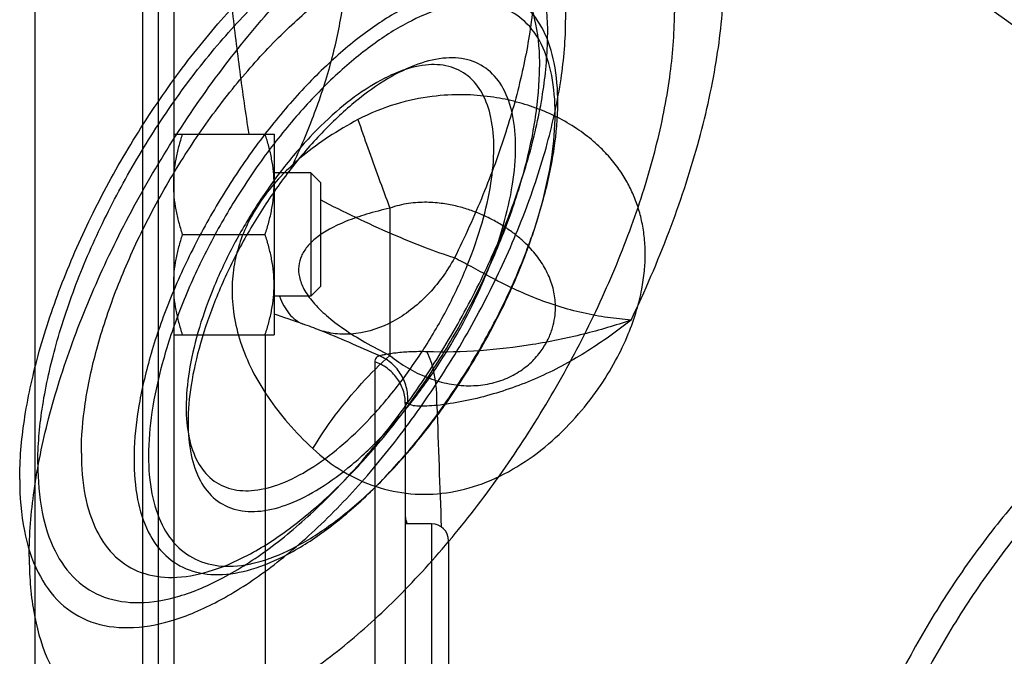
# Model space of a CAD drawing. Units: millimetres. Extents: x -969 to 781, y -320 to 583.
# Drawn here: x 280 to 344, y -195 to -153 of the extents above; entities that cross this region are included whole.
import ezdxf

# ---------------------------------------------------------------- set-up
doc = ezdxf.new("R2010")
doc.units = ezdxf.units.MM
doc.header["$LTSCALE"] = 19.36
doc.layers.get('0').update_dxf_attribs({"linetype": 'CONTINUOUS'})
doc.layers.add('02___PRT_ALL_AXES', color=7, linetype='CONTINUOUS')
doc.layers.add('06___PRT_ALL_SURFS', color=7, linetype='CONTINUOUS')

msp = doc.modelspace()

# ---------------------------------------------------------------- linework, layer by layer
at = {"color": 7, "linetype": 'CONTINUOUS'}
for p, q in [((281.019, -107.579), (281.019, -282.579)), ((288.019, -282.579), (288.019, -107.579)), ((289.019, -108.579), (289.019, -281.578)), ((290.019, -112.579), (290.019, -277.579)), ((290.019, -160.834), (296.519, -160.834)), ((296.519, -160.834), (296.519, -173.834)), ((298.894, -163.334), (296.519, -163.334)), ((299.519, -163.959), (298.894, -163.334)), ((298.894, -163.334), (298.894, -171.334)), ((299.519, -163.959), (299.519, -170.709)), ((290.6, -167.334), (295.939, -167.334)), ((299.519, -170.709), (298.894, -171.334)), ((298.894, -171.334), (296.519, -171.334)), ((290.019, -173.834), (296.519, -173.834)), ((306.719, -186.079), (305.019, -186.079)), ((307.819, -187.179), (307.819, -202.979))]:
    msp.add_line(p, q, dxfattribs=at)
at = {"color": 9, "linetype": 'CONTINUOUS'}
msp.add_line((306.719, -186.079), (306.719, -204.079), dxfattribs=at)
msp.add_arc((266.599, -150.069), 47.895, 323.34348, 323.69517, dxfattribs=at)
at = {"color": 7, "linetype": 'CONTINUOUS'}
msp.add_arc((306.719, -187.179), 1.1, 0, 90, dxfattribs=at)
for points, knots in [([(290.019, -164.084), (290.019, -163.809), (290.046, -163.258), (290.165, -162.439), (290.351, -161.629), (290.512, -161.098), (290.6, -160.834)], [0, 0, 0, 0, 0.248845, 0.498243, 0.748577, 1, 1, 1, 1]), ([(296.519, -164.084), (296.519, -163.809), (296.492, -163.258), (296.374, -162.439), (296.188, -161.629), (296.027, -161.098), (295.939, -160.834)], [0, 0, 0, 0, 0.248845, 0.498243, 0.748577, 1, 1, 1, 1]), ([(290.6, -167.334), (290.512, -167.071), (290.351, -166.54), (290.165, -165.73), (290.046, -164.91), (290.019, -164.359), (290.019, -164.084)], [0, 0, 0, 0, 0.251421, 0.501754, 0.751153, 1, 1, 1, 1]), ([(295.939, -167.334), (296.027, -167.071), (296.188, -166.54), (296.374, -165.73), (296.492, -164.91), (296.519, -164.359), (296.519, -164.084)], [0, 0, 0, 0, 0.251421, 0.501754, 0.751153, 1, 1, 1, 1]), ([(290.019, -170.584), (290.019, -170.309), (290.046, -169.758), (290.165, -168.939), (290.351, -168.129), (290.512, -167.598), (290.6, -167.334)], [0, 0, 0, 0, 0.248845, 0.498243, 0.748577, 1, 1, 1, 1]), ([(296.519, -170.584), (296.519, -170.309), (296.492, -169.758), (296.374, -168.939), (296.188, -168.129), (296.027, -167.598), (295.939, -167.334)], [0, 0, 0, 0, 0.248845, 0.498243, 0.748577, 1, 1, 1, 1]), ([(290.6, -173.834), (290.512, -173.571), (290.351, -173.04), (290.165, -172.23), (290.046, -171.41), (290.019, -170.859), (290.019, -170.584)], [0, 0, 0, 0, 0.251421, 0.501754, 0.751153, 1, 1, 1, 1]), ([(295.939, -173.834), (296.027, -173.571), (296.188, -173.04), (296.374, -172.23), (296.492, -171.41), (296.519, -170.859), (296.519, -170.584)], [0, 0, 0, 0, 0.251421, 0.501754, 0.751153, 1, 1, 1, 1]), ([(305.019, -185.615), (305.019, -185.687), (305.046, -185.846), (305.097, -185.996), (305.128, -186.077)], [0, 0, 0, 0, 0.454432, 1, 1, 1, 1])]:
    msp.add_open_spline(points, degree=3, knots=knots, dxfattribs=at)
at = {"layer": '02___PRT_ALL_AXES', "color": 9, "linetype": 'CONTINUOUS'}
for p, q in [((295.941, -173.834), (295.941, -216.306)), ((303.045, -175.579), (303.045, -214.737))]:
    msp.add_line(p, q, dxfattribs=at)
at = {"layer": '02___PRT_ALL_AXES', "color": 7, "linetype": 'CONTINUOUS'}
msp.add_line((305.019, -178.293), (305.019, -212.519), dxfattribs=at)
msp.add_arc((150.616, -424.987), 333.308, 52.41856, 59.3189, dxfattribs=at)
at = {"layer": '02___PRT_ALL_AXES', "color": 9, "linetype": 'CONTINUOUS'}
for centre, radius, start, end in [((243.624, -328.66), 164.886, 70.61126, 71.28895), ((2178.84, -115.603), 1872.828, 181.921834, 182.162655)]:
    msp.add_arc(centre, radius, start, end, dxfattribs=at)
for points, knots in [([(319.635, -172.885), (320.533, -171.007), (322.142, -167.274), (324.003, -161.675), (325.217, -156.333), (325.751, -151.402), (325.611, -147.615), (325.104, -144.936), (324.41, -142.684), (323.353, -140.704), (321.919, -139.176), (321.111, -138.585), (320.689, -138.335)], [0, 0, 0, 0, 0.168465, 0.328561, 0.476949, 0.610965, 0.729005, 0.782016, 0.831201, 0.91954, 0.960319, 1, 1, 1, 1]), ([(293.825, -139.837), (293.803, -139.824), (293.752, -139.805), (293.669, -139.829), (293.598, -139.9), (293.532, -140.012), (293.47, -140.171), (293.383, -140.48), (293.296, -141.003), (293.223, -141.797), (293.183, -142.816), (293.18, -144.055), (293.22, -145.501), (293.303, -147.127), (293.429, -148.899), (293.596, -150.783), (293.869, -153.422), (294.283, -156.783), (294.672, -159.482), (294.878, -160.834)], [0, 0, 0, 0, 0.003619, 0.007104, 0.01149, 0.017451, 0.025345, 0.03539, 0.062514, 0.09973, 0.147504, 0.205795, 0.273966, 0.350801, 0.434681, 0.523845, 0.616634, 0.807718, 1, 1, 1, 1]), ([(297.486, -163.335), (298.034, -162.201), (299.016, -159.946), (300.155, -156.561), (300.902, -153.33), (301.236, -150.345), (301.146, -147.685), (300.63, -145.42), (299.808, -143.867), (298.943, -142.942), (298.455, -142.585), (298.201, -142.434)], [0, 0, 0, 0, 0.16842, 0.328575, 0.477092, 0.611248, 0.729389, 0.831438, 0.919694, 0.960401, 1, 1, 1, 1]), ([(313.231, -153.064), (313.086, -154.31), (312.632, -156.887), (311.555, -160.798), (310.077, -164.835), (308.863, -167.512), (308.198, -168.853)], [0, 0, 0, 0, 0.226077, 0.470748, 0.73021, 1, 1, 1, 1]), ([(308.198, -168.853), (307.568, -168.652), (306.211, -168.163), (303.292, -166.962), (301.039, -165.884), (299.519, -165.093)], [0, 0, 0, 0, 0.209426, 0.456989, 1, 1, 1, 1]), ([(308.198, -168.853), (307.719, -169.728), (306.843, -170.943), (305.402, -172.239), (303.915, -173.217), (302.269, -173.79), (300.636, -173.822), (299.864, -173.664), (299.499, -173.544)], [0, 0, 0, 0, 0.280787, 0.414973, 0.543363, 0.780591, 0.891873, 1, 1, 1, 1]), ([(319.635, -172.885), (319.129, -172.84), (318.088, -172.724), (315.961, -172.339), (313.37, -171.52), (311.007, -170.361), (309.325, -169.44), (308.561, -169.03), (308.198, -168.853)], [0, 0, 0, 0, 0.124579, 0.256616, 0.529682, 0.787403, 0.900867, 1, 1, 1, 1]), ([(296.873, -171.335), (296.951, -171.548), (297.127, -171.945), (297.472, -172.465), (297.882, -172.868), (298.2, -173.056), (298.363, -173.125)], [0, 0, 0, 0, 0.284603, 0.542212, 0.778056, 1, 1, 1, 1]), ([(299.499, -173.544), (299.317, -173.472), (298.939, -173.332), (298.559, -173.194), (298.363, -173.125)], [0, 0, 0, 0, 0.483895, 1, 1, 1, 1]), ([(319.635, -172.885), (318.618, -173.226), (316.513, -173.846), (313.246, -174.518), (309.856, -174.916), (307.562, -174.969), (306.415, -174.931)], [0, 0, 0, 0, 0.239306, 0.489079, 0.743677, 1, 1, 1, 1]), ([(319.635, -172.885), (318.731, -173.589), (316.863, -174.947), (313.805, -176.61), (310.517, -177.813), (308.222, -178.276), (307.065, -178.41)], [0, 0, 0, 0, 0.247224, 0.4973, 0.748618, 1, 1, 1, 1]), ([(303.359, -175.202), (302.693, -174.906), (301.413, -174.337), (300.123, -173.791), (299.499, -173.544)], [0, 0, 0, 0, 0.520368, 1, 1, 1, 1]), ([(303.359, -175.202), (303.272, -175.221), (303.14, -175.281), (303.056, -175.443), (303.045, -175.532), (303.045, -175.579)], [0, 0, 0, 0, 0.50023, 0.734564, 1, 1, 1, 1]), ([(306.415, -174.931), (306.062, -174.919), (305.397, -174.925), (304.506, -174.996), (303.892, -175.079), (303.537, -175.15), (303.409, -175.184), (303.359, -175.202)], [0, 0, 0, 0, 0.344062, 0.646991, 0.871107, 0.947332, 1, 1, 1, 1]), ([(305.176, -178.284), (305.202, -177.964), (305.156, -177.313), (304.798, -176.41), (304.188, -175.665), (303.646, -175.323), (303.359, -175.202)], [0, 0, 0, 0, 0.252949, 0.505201, 0.754575, 1, 1, 1, 1]), ([(307.065, -178.41), (307.075, -178.082), (307.056, -177.425), (306.935, -176.477), (306.732, -175.637), (306.534, -175.136), (306.415, -174.931)], [0, 0, 0, 0, 0.275353, 0.551338, 0.800609, 1, 1, 1, 1]), ([(305.019, -178.293), (305.019, -178), (304.924, -177.407), (304.512, -176.607), (303.87, -175.963), (303.33, -175.679), (303.045, -175.579)], [0, 0, 0, 0, 0.246681, 0.495043, 0.746134, 1, 1, 1, 1]), ([(305.176, -178.284), (305.155, -178.27), (305.119, -178.248), (305.073, -178.23), (305.043, -178.235), (305.021, -178.254), (305.019, -178.277), (305.019, -178.293)], [0, 0, 0, 0, 0.361275, 0.606998, 0.695651, 0.778528, 1, 1, 1, 1]), ([(307.065, -178.41), (306.848, -178.421), (306.448, -178.455), (305.907, -178.474), (305.486, -178.426), (305.258, -178.34), (305.176, -178.284)], [0, 0, 0, 0, 0.340032, 0.626675, 0.845267, 1, 1, 1, 1])]:
    msp.add_open_spline(points, degree=3, knots=knots, dxfattribs=at)
at = {"layer": '06___PRT_ALL_SURFS', "color": 9, "linetype": 'CONTINUOUS'}
msp.add_line((304.019, -165.63), (304.019, -175.168), dxfattribs=at)
for points, knots in [([(280.664, -188.19), (280.664, -186.767), (280.913, -183.756), (281.876, -179.117), (283.422, -174.221), (285.507, -169.216), (288.067, -164.25), (291.028, -159.472), (294.301, -155.024), (297.787, -151.039), (301.383, -147.635), (304.983, -144.91), (308.489, -142.942), (311.81, -141.788), (314.878, -141.499), (317.608, -142.156), (319.821, -143.788), (321.376, -146.257), (322.277, -149.41), (322.445, -151.736), (322.445, -152.981)], [0, 0, 0, 0, 0.055603, 0.117561, 0.184784, 0.255847, 0.329113, 0.402832, 0.475231, 0.544603, 0.609403, 0.668352, 0.720582, 0.765835, 0.804781, 0.839405, 0.873054, 0.909457, 0.95134, 1, 1, 1, 1]), ([(280.047, -183.209), (280.047, -181.93), (280.286, -179.216), (281.198, -175.038), (282.657, -170.634), (284.616, -166.151), (287.01, -161.738), (289.76, -157.543), (292.772, -153.706), (295.946, -150.355), (299.178, -147.599), (302.364, -145.526), (305.411, -144.203), (308.245, -143.679), (310.799, -144.031), (312.907, -145.328), (314.391, -147.456), (315.244, -150.239), (315.401, -152.306), (315.401, -153.417)], [0, 0, 0, 0, 0.059084, 0.125231, 0.197107, 0.272978, 0.350864, 0.428671, 0.50431, 0.575814, 0.641475, 0.699994, 0.750712, 0.793955, 0.831533, 0.867039, 0.904937, 0.948696, 1, 1, 1, 1]), ([(281.22, -182.221), (281.22, -181.026), (281.443, -178.493), (282.294, -174.592), (283.657, -170.48), (285.486, -166.294), (287.721, -162.174), (290.288, -158.257), (293.1, -154.675), (296.064, -151.546), (299.081, -148.973), (302.056, -147.038), (304.901, -145.802), (307.547, -145.313), (309.931, -145.642), (311.9, -146.853), (313.285, -148.84), (314.082, -151.438), (314.228, -153.368), (314.228, -154.405)], [0, 0, 0, 0, 0.059084, 0.125231, 0.197107, 0.272978, 0.350864, 0.428671, 0.50431, 0.575814, 0.641475, 0.699994, 0.750712, 0.793955, 0.831533, 0.867039, 0.904937, 0.948696, 1, 1, 1, 1]), ([(284.039, -181.495), (284.039, -180.421), (284.239, -178.145), (285.005, -174.638), (286.229, -170.942), (287.873, -167.18), (289.882, -163.477), (292.189, -159.957), (294.717, -156.737), (297.381, -153.925), (300.093, -151.612), (302.767, -149.873), (305.324, -148.762), (307.702, -148.322), (309.845, -148.618), (311.614, -149.706), (312.86, -151.492), (313.575, -153.828), (313.707, -155.562), (313.707, -156.494)], [0, 0, 0, 0, 0.059084, 0.125231, 0.197107, 0.272978, 0.350864, 0.428671, 0.50431, 0.575814, 0.641475, 0.699994, 0.750712, 0.793955, 0.831533, 0.867039, 0.904937, 0.948696, 1, 1, 1, 1]), ([(314.892, -158.796), (314.892, -157.934), (314.77, -156.329), (314.108, -154.169), (312.956, -152.518), (311.32, -151.511), (309.338, -151.237), (307.138, -151.644), (304.773, -152.672), (302.3, -154.28), (299.791, -156.419), (297.327, -159.02), (294.989, -161.999), (292.855, -165.255), (290.997, -168.68), (289.476, -172.16), (288.344, -175.578), (287.636, -178.821), (287.451, -180.927), (287.451, -181.921)], [0, 0, 0, 0, 0.051303, 0.095062, 0.13296, 0.168467, 0.206045, 0.249288, 0.300006, 0.358525, 0.424186, 0.495691, 0.57133, 0.649137, 0.727023, 0.802893, 0.87477, 0.940918, 1, 1, 1, 1]), ([(314.718, -159.492), (314.718, -158.67), (314.602, -157.134), (313.971, -155.063), (312.867, -153.474), (311.297, -152.504), (309.394, -152.24), (307.283, -152.629), (305.012, -153.615), (302.638, -155.159), (300.229, -157.213), (297.863, -159.711), (295.619, -162.571), (293.57, -165.698), (291.787, -168.987), (290.329, -172.327), (289.243, -175.609), (288.566, -178.716), (288.39, -180.732), (288.39, -181.679)], [0, 0, 0, 0, 0.051022, 0.094875, 0.132806, 0.168344, 0.205938, 0.249198, 0.299943, 0.358501, 0.424212, 0.495775, 0.571477, 0.649346, 0.727288, 0.803211, 0.875092, 0.941289, 1, 1, 1, 1]), ([(298.801, -195.686), (300.039, -194.824), (302.508, -192.848), (306.004, -189.401), (309.377, -185.421), (312.529, -181.019), (315.372, -176.322), (317.824, -171.464), (319.815, -166.582), (321.29, -161.815), (322.208, -157.298), (322.445, -154.368), (322.445, -152.981)], [0, 0, 0, 0, 0.090019, 0.188185, 0.29259, 0.400987, 0.510932, 0.619905, 0.725433, 0.825212, 0.917243, 1, 1, 1, 1]), ([(280.047, -183.209), (280.047, -184.32), (280.204, -186.387), (281.057, -189.17), (282.541, -191.298), (284.649, -192.595), (287.203, -192.947), (290.037, -192.423), (293.084, -191.1), (296.27, -189.027), (299.502, -186.271), (302.676, -182.92), (305.688, -179.083), (308.438, -174.888), (310.832, -170.475), (312.791, -165.992), (314.25, -161.588), (315.162, -157.41), (315.401, -154.696), (315.401, -153.417)], [0, 0, 0, 0, 0.051304, 0.095063, 0.132961, 0.168467, 0.206045, 0.249288, 0.300006, 0.358525, 0.424186, 0.49569, 0.571329, 0.649136, 0.727022, 0.802893, 0.874769, 0.940916, 1, 1, 1, 1]), ([(281.22, -182.221), (281.22, -183.258), (281.366, -185.188), (282.163, -187.786), (283.548, -189.773), (285.517, -190.984), (287.901, -191.313), (290.547, -190.824), (293.392, -189.588), (296.366, -187.653), (299.384, -185.08), (302.348, -181.951), (305.16, -178.369), (307.727, -174.452), (309.962, -170.332), (311.791, -166.146), (313.154, -162.034), (314.005, -158.133), (314.228, -155.6), (314.228, -154.405)], [0, 0, 0, 0, 0.051304, 0.095063, 0.132961, 0.168467, 0.206045, 0.249288, 0.300006, 0.358525, 0.424186, 0.49569, 0.571329, 0.649136, 0.727022, 0.802893, 0.874769, 0.940916, 1, 1, 1, 1]), ([(312.16, -161.648), (312.16, -160.947), (312.057, -159.645), (311.484, -157.901), (310.47, -156.602), (309.039, -155.897), (307.343, -155.84), (305.482, -156.358), (303.496, -157.404), (301.444, -158.938), (299.396, -160.906), (297.427, -163.236), (295.611, -165.841), (294.017, -168.624), (292.705, -171.48), (291.723, -174.3), (291.109, -176.974), (290.948, -178.71), (290.948, -179.523)], [0, 0, 0, 0, 0.053917, 0.099839, 0.139459, 0.177297, 0.218629, 0.267205, 0.324528, 0.390453, 0.46379, 0.54269, 0.624895, 0.707925, 0.789262, 0.866434, 0.937419, 1, 1, 1, 1]), ([(284.039, -181.495), (284.039, -182.428), (284.171, -184.162), (284.886, -186.497), (286.132, -188.283), (287.901, -189.372), (290.044, -189.667), (292.422, -189.228), (294.979, -188.117), (297.653, -186.377), (300.365, -184.065), (303.029, -181.253), (305.556, -178.033), (307.864, -174.513), (309.873, -170.809), (311.517, -167.047), (312.741, -163.351), (313.507, -159.845), (313.707, -157.568), (313.707, -156.494)], [0, 0, 0, 0, 0.051304, 0.095063, 0.132961, 0.168467, 0.206045, 0.249288, 0.300006, 0.358525, 0.424186, 0.49569, 0.571329, 0.649136, 0.727022, 0.802893, 0.874769, 0.940916, 1, 1, 1, 1]), ([(310.751, -161.735), (310.751, -161.073), (310.653, -159.846), (310.112, -158.207), (309.159, -156.991), (307.814, -156.332), (306.222, -156.28), (304.474, -156.768), (302.611, -157.75), (300.685, -159.19), (298.763, -161.036), (296.914, -163.222), (295.21, -165.667), (293.713, -168.279), (292.48, -170.959), (291.557, -173.607), (290.978, -176.122), (290.825, -177.758), (290.825, -178.527)], [0, 0, 0, 0, 0.054249, 0.100055, 0.139636, 0.177439, 0.218752, 0.267303, 0.324586, 0.390454, 0.463721, 0.542543, 0.624667, 0.707625, 0.788891, 0.866053, 0.936973, 1, 1, 1, 1]), ([(299.03, -181.208), (299.629, -181.767), (300.914, -182.743), (303.078, -183.742), (305.366, -184.218), (307.719, -184.151), (310.057, -183.544), (312.287, -182.444), (314.308, -180.964), (316.057, -179.243), (317.5, -177.415), (318.627, -175.592), (319.448, -173.873), (320, -172.32), (320.338, -170.95), (320.514, -169.74), (320.569, -168.634), (320.52, -167.578), (320.365, -166.554), (320.109, -165.582), (319.762, -164.673), (319.322, -163.808), (318.767, -162.955), (318.065, -162.099), (317.182, -161.248), (316.105, -160.434), (314.856, -159.709), (313.488, -159.117), (312.039, -158.673), (310.476, -158.373), (308.702, -158.237), (306.642, -158.347), (304.313, -158.836), (302.74, -159.475), (301.951, -159.891)], [0, 0, 0, 0, 0.044247, 0.086427, 0.127802, 0.169439, 0.212475, 0.257345, 0.302955, 0.347308, 0.389517, 0.428539, 0.462873, 0.492282, 0.517438, 0.538991, 0.558294, 0.577175, 0.596032, 0.614153, 0.631398, 0.648491, 0.666514, 0.686247, 0.708213, 0.732656, 0.758976, 0.786071, 0.813025, 0.840694, 0.871946, 0.908938, 0.951789, 1, 1, 1, 1]), ([(287.451, -181.921), (287.451, -182.783), (287.572, -184.387), (288.234, -186.547), (289.386, -188.199), (291.022, -189.206), (293.005, -189.479), (295.205, -189.073), (297.57, -188.045), (300.043, -186.436), (302.551, -184.297), (305.015, -181.696), (307.353, -178.718), (309.487, -175.462), (311.345, -172.037), (312.866, -168.557), (313.999, -165.138), (314.706, -161.895), (314.892, -159.789), (314.892, -158.796)], [0, 0, 0, 0, 0.051303, 0.095062, 0.13296, 0.168467, 0.206045, 0.249288, 0.300006, 0.358525, 0.424186, 0.495691, 0.57133, 0.649137, 0.727023, 0.802893, 0.87477, 0.940918, 1, 1, 1, 1]), ([(288.39, -181.679), (288.39, -182.502), (288.506, -184.038), (289.138, -186.109), (290.242, -187.697), (291.811, -188.667), (293.714, -188.931), (295.826, -188.542), (298.096, -187.556), (300.471, -186.012), (302.879, -183.958), (305.245, -181.46), (307.489, -178.6), (309.538, -175.474), (311.321, -172.184), (312.78, -168.844), (313.866, -165.562), (314.542, -162.455), (314.718, -160.439), (314.718, -159.492)], [0, 0, 0, 0, 0.051022, 0.094875, 0.132806, 0.168344, 0.205938, 0.249198, 0.299943, 0.358501, 0.424212, 0.495775, 0.571477, 0.649346, 0.727288, 0.803211, 0.875092, 0.941289, 1, 1, 1, 1]), ([(301.951, -159.891), (301.298, -160.235), (300.065, -160.957), (298.388, -162.185), (296.963, -163.505), (295.806, -164.895), (294.923, -166.318), (294.299, -167.762), (293.907, -169.259), (293.753, -170.859), (293.877, -172.577), (294.316, -174.371), (295.072, -176.17), (296.118, -177.924), (297.44, -179.626), (298.47, -180.686), (299.03, -181.208)], [0, 0, 0, 0, 0.084205, 0.162852, 0.236721, 0.305441, 0.36865, 0.42718, 0.484393, 0.544617, 0.609835, 0.68002, 0.754557, 0.831687, 0.912536, 1, 1, 1, 1]), ([(301.951, -159.891), (302.16, -160.498), (302.6, -161.753), (303.289, -163.666), (303.772, -164.971), (304.019, -165.63)], [0, 0, 0, 0, 0.315689, 0.654037, 1, 1, 1, 1]), ([(290.825, -178.527), (290.825, -179.189), (290.923, -180.416), (291.464, -182.055), (292.418, -183.271), (293.762, -183.93), (295.354, -183.982), (297.102, -183.495), (298.966, -182.512), (300.891, -181.073), (302.814, -179.226), (304.662, -177.04), (306.366, -174.595), (307.863, -171.983), (309.096, -169.303), (310.019, -166.656), (310.598, -164.14), (310.751, -162.504), (310.751, -161.735)], [0, 0, 0, 0, 0.054249, 0.100055, 0.139636, 0.177439, 0.218752, 0.267303, 0.324586, 0.390454, 0.463721, 0.542543, 0.624667, 0.707625, 0.788891, 0.866053, 0.936973, 1, 1, 1, 1]), ([(290.948, -179.523), (290.948, -180.224), (291.052, -181.526), (291.624, -183.27), (292.638, -184.569), (294.069, -185.274), (295.765, -185.331), (297.627, -184.813), (299.612, -183.767), (301.664, -182.233), (303.712, -180.265), (305.681, -177.935), (307.497, -175.33), (309.091, -172.547), (310.404, -169.692), (311.385, -166.871), (311.999, -164.197), (312.16, -162.461), (312.16, -161.648)], [0, 0, 0, 0, 0.053917, 0.099839, 0.139459, 0.177297, 0.218629, 0.267205, 0.324528, 0.390453, 0.46379, 0.54269, 0.624895, 0.707925, 0.789262, 0.866434, 0.937419, 1, 1, 1, 1]), ([(304.019, -165.63), (303.508, -165.743), (302.555, -165.986), (301.244, -166.434), (300.154, -166.937), (299.293, -167.49), (298.666, -168.081), (298.263, -168.708), (298.077, -169.387), (298.129, -170.134), (298.454, -170.94), (299.063, -171.785), (299.943, -172.644), (301.074, -173.503), (302.45, -174.362), (303.468, -174.898), (304.019, -175.168)], [0, 0, 0, 0, 0.097832, 0.183825, 0.258588, 0.321864, 0.3743, 0.418523, 0.459583, 0.503653, 0.555984, 0.620015, 0.69701, 0.785197, 0.885139, 1, 1, 1, 1]), ([(304.019, -175.168), (304.387, -175.469), (305.155, -176.005), (306.393, -176.614), (307.667, -177.005), (308.945, -177.168), (310.188, -177.094), (311.343, -176.787), (312.352, -176.283), (313.181, -175.637), (313.818, -174.909), (314.27, -174.154), (314.556, -173.419), (314.706, -172.738), (314.754, -172.124), (314.729, -171.571), (314.649, -171.055), (314.517, -170.553), (314.333, -170.058), (314.1, -169.58), (313.826, -169.125), (313.508, -168.683), (313.132, -168.238), (312.678, -167.782), (312.132, -167.315), (311.491, -166.854), (310.77, -166.424), (310.001, -166.05), (309.204, -165.741), (308.363, -165.493), (307.43, -165.31), (306.372, -165.222), (305.204, -165.291), (304.411, -165.485), (304.019, -165.63)], [0, 0, 0, 0, 0.050515, 0.09921, 0.146309, 0.191735, 0.235643, 0.277973, 0.318011, 0.354939, 0.38905, 0.420336, 0.44817, 0.472621, 0.494258, 0.513512, 0.531443, 0.549692, 0.568664, 0.587595, 0.606202, 0.62513, 0.645501, 0.668132, 0.69353, 0.721812, 0.752059, 0.782778, 0.812782, 0.842902, 0.875997, 0.913788, 0.955573, 1, 1, 1, 1]), ([(367.367, -184.139), (367.367, -183.081), (367.224, -181.104), (366.459, -178.424), (365.137, -176.326), (363.257, -174.939), (360.936, -174.382), (358.329, -174.627), (355.506, -175.607), (352.527, -177.28), (349.467, -179.596), (346.411, -182.489), (343.449, -185.876), (340.667, -189.656), (338.151, -193.717), (335.975, -197.937), (334.204, -202.19), (332.89, -206.351), (332.071, -210.293), (331.859, -212.852), (331.859, -214.062)], [0, 0, 0, 0, 0.048659, 0.090543, 0.126946, 0.160595, 0.195219, 0.234165, 0.279418, 0.331648, 0.390597, 0.455397, 0.524769, 0.597168, 0.670887, 0.744153, 0.815216, 0.882439, 0.944397, 1, 1, 1, 1]), ([(299.03, -181.208), (299.475, -180.464), (300.462, -179.004), (302.132, -176.982), (303.376, -175.741), (304.019, -175.168)], [0, 0, 0, 0, 0.330881, 0.671257, 1, 1, 1, 1]), ([(368.474, -184.907), (368.474, -183.853), (368.332, -181.885), (367.57, -179.217), (366.254, -177.128), (364.382, -175.747), (362.072, -175.192), (359.475, -175.436), (356.665, -176.412), (353.699, -178.078), (350.652, -180.384), (347.61, -183.264), (344.66, -186.636), (341.891, -190.4), (339.385, -194.443), (337.219, -198.645), (335.455, -202.88), (334.147, -207.022), (333.332, -210.947), (333.121, -213.495), (333.121, -214.699)], [0, 0, 0, 0, 0.04866, 0.090543, 0.126946, 0.160595, 0.195219, 0.234165, 0.279418, 0.331648, 0.390597, 0.455397, 0.524769, 0.597168, 0.670887, 0.744153, 0.815216, 0.882439, 0.944397, 1, 1, 1, 1]), ([(331.859, -214.062), (331.859, -215.12), (332.001, -217.097), (332.767, -219.776), (334.088, -221.875), (335.969, -223.262), (338.289, -223.819), (340.897, -223.574), (343.72, -222.594), (346.699, -220.921), (349.759, -218.605), (352.815, -215.712), (355.777, -212.325), (358.558, -208.545), (361.075, -204.484), (363.251, -200.264), (365.022, -196.011), (366.336, -191.85), (367.155, -187.907), (367.367, -185.349), (367.367, -184.139)], [0, 0, 0, 0, 0.048659, 0.090543, 0.126946, 0.160595, 0.195219, 0.234165, 0.279418, 0.331648, 0.390597, 0.455397, 0.524769, 0.597168, 0.670887, 0.744153, 0.815216, 0.882439, 0.944397, 1, 1, 1, 1]), ([(333.121, -214.699), (333.121, -215.753), (333.263, -217.721), (334.025, -220.389), (335.341, -222.478), (337.213, -223.859), (339.523, -224.415), (342.119, -224.171), (344.93, -223.194), (347.896, -221.529), (350.942, -219.223), (353.985, -216.342), (356.935, -212.971), (359.704, -209.207), (362.209, -205.164), (364.376, -200.962), (366.14, -196.727), (367.448, -192.585), (368.263, -188.659), (368.474, -186.112), (368.474, -184.907)], [0, 0, 0, 0, 0.04866, 0.090543, 0.126946, 0.160595, 0.195219, 0.234165, 0.279418, 0.331648, 0.390597, 0.455397, 0.524769, 0.597168, 0.670887, 0.744153, 0.815216, 0.882439, 0.944397, 1, 1, 1, 1]), ([(280.664, -188.19), (280.664, -189.382), (280.818, -191.614), (281.64, -194.658), (283.047, -197.082), (284.404, -198.223), (285.126, -198.625)], [0, 0, 0, 0, 0.301502, 0.562897, 0.790929, 1, 1, 1, 1])]:
    msp.add_open_spline(points, degree=3, knots=knots, dxfattribs=at)

doc.saveas('drawing.dxf')
